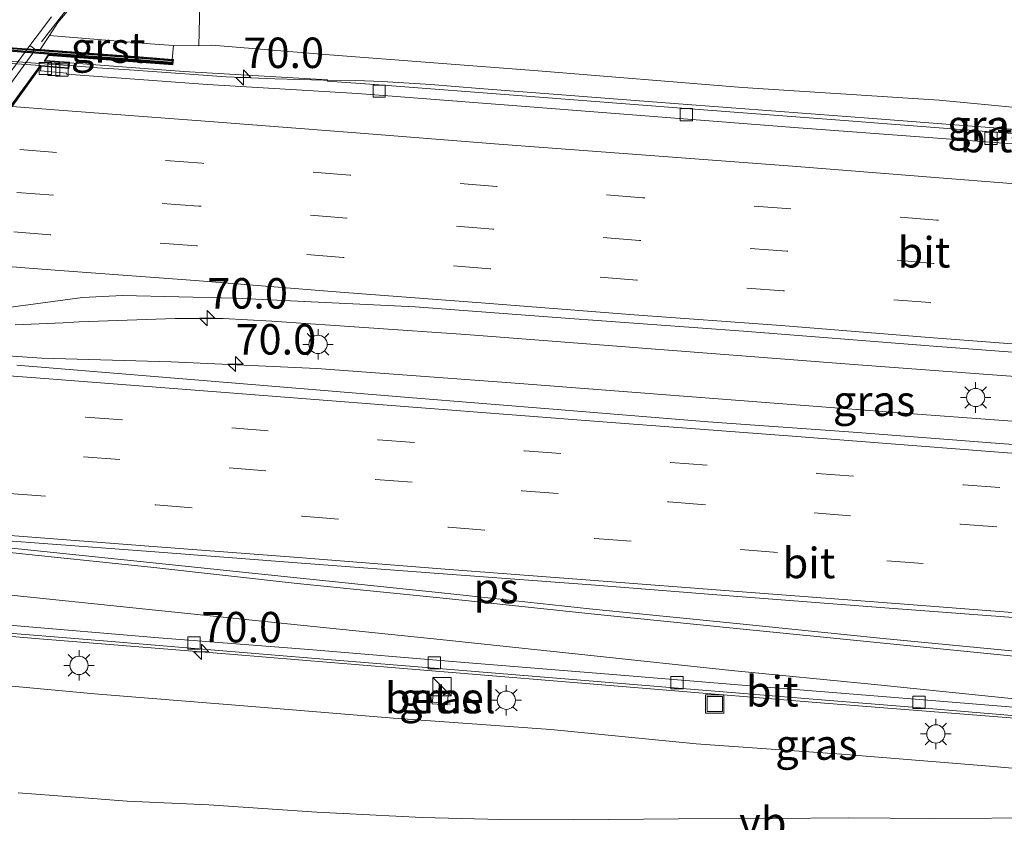
# Model space of a CAD drawing. Units: metres. Extents: x 139990 to 150009, y 452071 to 456253.
# Drawn here: x 145385 to 145466, y 452178 to 452244 of the extents above; entities that cross this region are included whole.
import ezdxf
from ezdxf.enums import TextEntityAlignment as Align

# ---------------------------------------------------------------- set-up
doc = ezdxf.new("R2010")
doc.units = ezdxf.units.M
doc.linetypes.add('IE-TERREINAFSCHEIDING', pattern=[10, 8, -2])
doc.linetypes.add('VW-3-9_STREEP', pattern=[12, 3, -9])
doc.layers.get('0').update_dxf_attribs({"lineweight": 25})
for name, color, linetype, lineweight in [('B-ME-AM-KILOMETR-S-B1', 7, 'Continuous', 18), ('B-ME-BV-GELEIDECONSTRUCTIE-GELEIDERAIL-L-B1', 213, 'BV-GELEIDERAIL', 18), ('B-ME-BV-GELEIDECONSTRUCTIE-GELEIDERAIL-L-B2', 213, 'BV-GELEIDERAIL', 18), ('B-ME-GR-STRUIKEN-GV-B6', 93, 'Continuous', 18), ('B-ME-GW-KRUINLIJN-L-B1', 93, 'Continuous', 18), ('B-ME-GW-TEENLIJN-L-B1', 93, 'Continuous', 18), ('B-ME-IE-GRASLAND-GV-B6', 93, 'Continuous', 18), ('B-ME-IE-INRICHTINGSELEMENT-S-B1', 253, 'Continuous', 18), ('B-ME-IE-MEUBILAIR_WEGMEUBILAIR-LICHTMAST-S-B1', 8, 'Continuous', 18), ('B-ME-IE-TERREINAFSCHEIDING-RASTERHEKWERK-L-B1', 8, 'IE-TERREINAFSCHEIDING', 18), ('B-ME-KW-LANDHOOFD-GV-B6', 173, 'Continuous', 18), ('B-ME-KW-VIADUCT-GV-B7', 173, 'Continuous', 18), ('B-ME-MW-MUUR-GV-B7', 10, 'Continuous', 25), ('B-ME-MW-MUUR-L-B2', 10, 'Continuous', 25), ('B-ME-VH-VERH_SOORT-BITUMEN-GV-B6', 8, 'IE-TERREINAFSCHEIDING-NATUURLIJK-HOUTWAL', 18), ('B-ME-VH-VERH_SOORT-BITUMEN-GV-B7', 8, 'IE-TERREINAFSCHEIDING-NATUURLIJK-HOUTWAL', 18), ('B-ME-VH-VERH_SOORT-GV-B6', 8, 'Continuous', 18), ('B-ME-VH-VERH_SOORT-TEGELS-GV-B6', 8, 'Continuous', 18), ('B-ME-VV-KOLK-S-B1', 8, 'Continuous', 18), ('B-ME-VW-MARKERING-39STREEP-015-L-B1', 255, 'VW-3-9_STREEP', 18), ('B-ME-VW-MARKERING-STREEP-015-L-B1', 7, 'Continuous', 18), ('B-ME-VW-MARKERING-VLAKMARK-GV-B6', 7, 'Continuous', 18), ('B-ME-VW-MEUBILAIR_WEGMEUBILAIR-VERKEERSBORD-S-B1', 8, 'Continuous', 18)]:
    doc.layers.add(name, color=color, linetype=linetype, lineweight=lineweight)
doc.styles.add('NLCS-ISO', font='NLCS-ISO.TTF')
doc.linetypes.add('BV-GELEIDERAIL', pattern='A,10,-3,[108,NLCS.SHX,S=1,R=0,X=0,Y=0],-3', length=16)
doc.linetypes.add('IE-TERREINAFSCHEIDING-NATUURLIJK-HOUTWAL', pattern='A,7,-1.5,[67,NLCS.SHX,S=0.75,R=45,X=0,Y=0],-1.5,7,-1.5,[70,NLCS.SHX,S=0.75,R=0,X=0,Y=0],-1.5', length=20)

# ---------------------------------------------------------------- blocks, each defined once
blk = doc.blocks.new('kast')
blk.add_line((-0.75, -0.75), (0.75, 0.75))
blk.add_lwpolyline([(-0.75, 0.75), (0.75, 0.75), (0.75, -0.75), (-0.75, -0.75)], close=True)
blk = doc.blocks.new('put')
for p, q in [((0.75, 0.75), (-0.75, 0.75)), ((-0.75, 0.75), (-0.75, -0.75)), ((0.75, -0.75), (0.75, 0.75)), ((-0.75, -0.75), (0.75, -0.75))]:
    blk.add_line(p, q)
blk.add_lwpolyline([(-0.625, 0.625), (0.625, 0.625), (0.625, -0.625), (-0.625, -0.625)], close=True)
blk = doc.blocks.new('hecto')
for p, q in [((0, 0.625), (-0.625, 0)), ((0, -0.625), (0, 0.625)), ((-0.625, 0), (0.625, 0)), ((0.625, 0), (0, -0.625))]:
    blk.add_line(p, q)
blk = doc.blocks.new('kolk')
blk.add_lwpolyline([(-0.5, -0.5), (0.5, -0.5), (0.5, 0.5), (-0.5, 0.5)], close=True)
blk = doc.blocks.new('lantaarnpaal')
for p, q in [((-0.884, 0.884), (-0.53, 0.53)), ((0, 0.75), (0, 1.25)), ((0.53, 0.53), (0.884, 0.884)), ((-0.75, 0), (-1.25, 0)), ((0.75, 0), (1.25, 0)), ((-0.53, -0.53), (-0.884, -0.884)), ((0, -0.75), (0, -1.25)), ((0.53, -0.53), (0.884, -0.884))]:
    blk.add_line(p, q)
blk.add_circle((0, 0), 0.75)

msp = doc.modelspace()

# ---------------------------------------------------------------- linework, layer by layer
at = {"layer": 'B-ME-BV-GELEIDECONSTRUCTIE-GELEIDERAIL-L-B1'}
for p, q in [((145391.203, 452240.054, 8.73), (145388.883, 452240.231, 8.741)), ((145393.825, 452239.875, 8.715), (145391.203, 452240.054, 8.73)), ((145409.753, 452239.051, 8.659), (145405.756, 452239.137, 8.677)), ((145388.38, 452219.133, 9.19), (145384.446, 452218.954, 9.207)), ((145389.696, 452219.2, 9.183), (145388.38, 452219.133, 9.19)), ((145382.565, 452216.493, 9.186), (145386.627, 452216.214, 9.135))]:
    msp.add_line(p, q, dxfattribs=at)
for points in [[(145405.756, 452239.137, 8.677), (145401.775, 452239.32, 8.693), (145393.825, 452239.875, 8.715)], [(145414.564, 452238.944, 8.624), (145412.411, 452239.013, 8.649), (145409.753, 452239.051, 8.659)], [(145526.186, 452229.87, 7.824), (145522.24, 452230.437, 7.86), (145518.26, 452230.946, 7.884), (145514.293, 452231.331, 7.92), (145502.308, 452232.25, 8.061), (145486.376, 452233.473, 8.217), (145470.424, 452234.693, 8.368), (145454.478, 452235.918, 8.435), (145438.531, 452237.131, 8.537), (145422.565, 452238.357, 8.602), (145418.554, 452238.671, 8.607), (145414.564, 452238.944, 8.624)], [(145453.287, 452215.71, 8.752), (145437.358, 452216.932, 8.835), (145421.434, 452218.153, 8.954), (145413.469, 452218.715, 8.969), (145405.509, 452219.268, 9.046), (145401.522, 452219.469, 9.088), (145397.572, 452219.481, 9.137), (145389.696, 452219.2, 9.183)], [(145386.627, 452216.214, 9.135), (145397.251, 452215.929, 9.125), (145409.216, 452215.378, 9.114), (145425.135, 452214.195, 9.053), (145441.069, 452212.954, 8.999), (145457.026, 452211.728, 8.906), (145472.957, 452210.566, 8.801), (145476.965, 452210.218, 8.756)], [(145473.215, 452214.214, 8.631), (145463.926, 452214.902, 8.7), (145453.287, 452215.71, 8.752)], [(145379.166, 452193.843, 8.704), (145383.149, 452193.463, 8.698), (145386.448, 452193.173, 8.716)], [(145386.448, 452193.173, 8.716), (145402.399, 452191.895, 8.696), (145418.322, 452190.582, 8.64), (145434.256, 452189.277, 8.569), (145450.194, 452187.967, 8.487), (145466.132, 452186.699, 8.384), (145482.093, 452185.409, 8.242), (145498.018, 452184.12, 8.111), (145513.943, 452182.836, 7.923), (145521.945, 452182.221, 7.838)]]:
    msp.add_polyline3d(points, dxfattribs=at)
at = {"layer": 'B-ME-BV-GELEIDECONSTRUCTIE-GELEIDERAIL-L-B2'}
msp.add_line((145388.784, 452240.239, 8.741), (145387.217, 452240.358, 8.748), dxfattribs=at)
msp.add_polyline3d([(145387.217, 452240.358, 8.748), (145379.242, 452240.961, 8.764), (145371.269, 452241.571, 8.737)], dxfattribs=at)
at = {"layer": 'B-ME-GR-STRUIKEN-GV-B6'}
msp.add_polyline3d([(145399.527, 452241.858, 7.859), (145397.428, 452241.884, 7.826), (145395.513, 452242.035, 7.713), (145394.533, 452242.117, 7.08), (145387.278, 452242.702, 2.297), (145387.936, 452243.763, 2.327), (145390.885, 452247.25, 2.361), (145392.508, 452248.772, 2.415), (145393.755, 452249.384, 2.409), (145396.033, 452249.826, 2.414), (145399.725, 452249.845, 2.519), (145399.527, 452241.858, 7.859)], dxfattribs=at)
at = {"layer": 'B-ME-GW-KRUINLIJN-L-B1'}
for points in [[(145399.527, 452241.858, 7.859), (145400.592, 452241.916, 7.814), (145410.232, 452241.117, 7.744), (145427.372, 452239.793, 7.814), (145444.13, 452238.44, 7.757), (145460.273, 452237.393, 7.598), (145476.873, 452235.809, 7.525), (145492.844, 452234.84, 7.375), (145508.499, 452233.48, 7.196), (145518.579, 452233.001, 7.082)], [(145536.776, 452178.494, 6.775), (145530.359, 452179.147, 6.91), (145521.387, 452179.579, 7.101), (145509.722, 452179.87, 7.193), (145499.488, 452180.269, 7.193), (145490.121, 452180.799, 7.277), (145476.705, 452181.662, 7.245), (145464.081, 452182.75, 7.382), (145452.276, 452183.714, 7.475), (145440.331, 452184.574, 7.503), (145428.403, 452185.744, 7.571), (145415.493, 452186.681, 7.649), (145403.217, 452187.674, 7.699), (145390.96, 452188.673, 7.733), (145379.444, 452189.727, 7.766), (145368.44, 452190.314, 7.551), (145364.128, 452190.661, 7.513), (145362.81, 452190.919, 7.565), (145361.78, 452191.513, 7.587), (145361.79, 452192.173, 7.661), (145362.129, 452193.431, 7.909)]]:
    msp.add_polyline3d(points, dxfattribs=at)
at = {"layer": 'B-ME-GW-TEENLIJN-L-B1'}
for points in [[(145542.309, 452230.831, 2.53), (145542.416, 452233.369, 2.588), (145542.228, 452234.893, 2.526), (145541.335, 452236.348, 2.476), (145539.539, 452237.656, 2.395), (145537.598, 452238.329, 2.339), (145530, 452239.159, 2.375), (145512.842, 452240.704, 2.471), (145496.125, 452242.108, 2.509), (145480.167, 452243.818, 2.42), (145466.221, 452245.016, 2.401), (145451.064, 452246.546, 2.328), (145435.185, 452247.746, 2.366), (145422.513, 452248.615, 2.49), (145413.617, 452249.018, 2.594), (145399.725, 452249.845, 2.519), (145396.033, 452249.826, 2.414), (145393.755, 452249.384, 2.409), (145392.508, 452248.772, 2.415), (145390.885, 452247.25, 2.361), (145387.936, 452243.763, 2.327), (145387.278, 452242.702, 2.297)], [(145384.688, 452180.552, 2.212), (145389.032, 452180.211, 2.258), (145393.642, 452179.846, 2.324), (145400.339, 452179.567, 2.425), (145409.214, 452178.965, 2.465), (145417.846, 452178.526, 2.493), (145424.306, 452178.346, 2.75), (145430.268, 452178.336, 2.956), (145438.895, 452178.399, 3.239), (145446.596, 452178.426, 3.625), (145452.873, 452178.492, 3.96), (145459.647, 452178.427, 4.299), (145469.532, 452178.486, 4.803), (145479.199, 452178.394, 5.313), (145488.522, 452178.507, 5.777), (145497.626, 452178.885, 6.182), (145505.484, 452178.791, 6.432), (145514.238, 452178.882, 6.585), (145521.877, 452178.84, 6.69), (145529.676, 452178.66, 6.742), (145536.776, 452178.494, 6.775)]]:
    msp.add_polyline3d(points, dxfattribs=at)
at = {"layer": 'B-ME-IE-GRASLAND-GV-B6'}
for points in [[(145542.309, 452230.831, 2.53), (145535.248, 452231.262, 6.849), (145534.927, 452231.474, 6.853), (145527.161, 452232.214, 6.967), (145518.579, 452233.001, 7.082), (145508.499, 452233.48, 7.196), (145492.844, 452234.84, 7.375), (145476.873, 452235.809, 7.525), (145460.273, 452237.393, 7.598), (145444.13, 452238.44, 7.757), (145427.372, 452239.793, 7.814), (145410.232, 452241.117, 7.744), (145400.592, 452241.916, 7.814), (145399.527, 452241.858, 7.859), (145399.725, 452249.845, 2.519)], [(145390.885, 452247.25, 2.361), (145387.936, 452243.763, 2.327), (145387.278, 452242.702, 2.297), (145386.996, 452242.3, 2.313), (145386.5048, 452241.5699, 2.313), (145386.07, 452241.583, 2.322), (145385.735, 452241.833, 2.313), (145385.663, 452241.895, 2.299), (145386.081, 452242.464, 2.298), (145387.416, 452244.24, 2.326)], [(145476.547, 452233.873, 7.585), (145464.154, 452234.815, 7.683), (145451.768, 452235.792, 7.747), (145439.131, 452236.749, 7.84), (145426.761, 452237.7, 7.87), (145413.929, 452238.682, 7.919), (145410.0793, 452238.9646, 7.9209), (145410.08, 452239.068, 7.832), (145398.287, 452239.753, 7.899), (145388.9072, 452240.4639, 7.9309), (145388.912, 452240.5113, 7.958), (145386.9098, 452240.6491, 7.917), (145387.1851, 452241.0776, 7.948), (145397.3882, 452240.2944, 7.891), (145397.4295, 452240.739, 7.874), (145397.319, 452240.7474, 7.832), (145397.428, 452241.884, 7.826), (145399.527, 452241.858, 7.859), (145400.592, 452241.916, 7.814), (145410.232, 452241.117, 7.744), (145427.372, 452239.793, 7.814), (145444.13, 452238.44, 7.757), (145460.273, 452237.393, 7.598), (145476.873, 452235.809, 7.525)], [(145380.804, 452219.961, 8.474), (145389.963, 452221.212, 8.391), (145393.25, 452221.373, 8.378), (145402.51, 452221.134, 8.312), (145417.268, 452220.445, 8.277), (145429.23, 452219.542, 8.247), (145444.21, 452218.433, 8.185), (145459.448, 452217.241, 8.069), (145474.203, 452216.117, 7.982)], [(145540.043, 452207.28, 7.383), (145540.04, 452207.26, 7.342), (145539.997, 452206.666, 7.372), (145540.276, 452206.62, 7.385), (145540.119, 452204.641, 7.404), (145539.7027, 452204.66, 7.384), (145539.6791, 452204.064, 7.413), (145535.041, 452204.223, 7.451), (145523.312, 452204.87, 7.578), (145511.461, 452205.641, 7.734), (145499.732, 452206.545, 7.837), (145488.01, 452207.39, 7.943), (145476.264, 452208.382, 8.055), (145465.269, 452209.211, 8.13), (145453.222, 452210.135, 8.201), (145441.308, 452211.002, 8.284), (145428.915, 452211.996, 8.35), (145416.719, 452212.981, 8.384), (145404.519, 452214.002, 8.433), (145392.885, 452214.968, 8.46), (145384.593, 452215.633, 8.486)], [(145382.565, 452193.753, 7.969), (145391.686, 452193.026, 7.961), (145399.514, 452192.348, 7.962), (145410.09, 452191.476, 7.933), (145419.183, 452190.746, 7.909), (145430.214, 452189.856, 7.846), (145439.198, 452189.107, 7.816), (145449.945, 452188.235, 7.739), (145459.099, 452187.481, 7.701), (145469.169, 452186.631, 7.623)], [(145379.444, 452189.727, 7.766), (145390.96, 452188.673, 7.733), (145403.217, 452187.674, 7.699), (145415.493, 452186.681, 7.649), (145428.403, 452185.744, 7.571), (145440.331, 452184.574, 7.503), (145452.276, 452183.714, 7.475), (145464.081, 452182.75, 7.382), (145476.705, 452181.662, 7.245), (145490.121, 452180.799, 7.277), (145499.488, 452180.269, 7.193), (145509.722, 452179.87, 7.193), (145521.387, 452179.579, 7.101), (145530.359, 452179.147, 6.91)], [(145476.705, 452181.662, 7.245), (145464.081, 452182.75, 7.382), (145452.276, 452183.714, 7.475), (145440.331, 452184.574, 7.503), (145428.403, 452185.744, 7.571), (145415.493, 452186.681, 7.649), (145403.217, 452187.674, 7.699), (145390.96, 452188.673, 7.733), (145379.444, 452189.727, 7.766)], [(145419.902, 452187.754, 7.753), (145420.004, 452188.805, 7.739), (145418.766, 452188.89, 7.733), (145418.673, 452187.841, 7.742), (145419.902, 452187.754, 7.753)], [(145530.359, 452179.147, 6.91), (145536.776, 452178.494, 6.775), (145529.676, 452178.66, 6.742), (145521.877, 452178.84, 6.69), (145514.238, 452178.882, 6.585), (145505.484, 452178.791, 6.432), (145497.626, 452178.885, 6.182), (145488.522, 452178.507, 5.777), (145479.199, 452178.394, 5.313), (145469.532, 452178.486, 4.803), (145459.647, 452178.427, 4.299), (145452.873, 452178.492, 3.96), (145446.596, 452178.426, 3.625), (145438.895, 452178.399, 3.239), (145430.268, 452178.336, 2.956), (145424.306, 452178.346, 2.75), (145417.846, 452178.526, 2.493), (145409.214, 452178.965, 2.465), (145400.339, 452179.567, 2.425), (145393.642, 452179.846, 2.324), (145389.032, 452180.211, 2.258), (145384.688, 452180.552, 2.212)], [(145384.688, 452180.552, 2.212), (145389.032, 452180.211, 2.258), (145393.642, 452179.846, 2.324), (145400.339, 452179.567, 2.425), (145409.214, 452178.965, 2.465), (145417.846, 452178.526, 2.493), (145424.306, 452178.346, 2.75), (145430.268, 452178.336, 2.956), (145438.895, 452178.399, 3.239), (145446.596, 452178.426, 3.625), (145452.873, 452178.492, 3.96), (145459.647, 452178.427, 4.299), (145469.532, 452178.486, 4.803)]]:
    msp.add_polyline3d(points, dxfattribs=at)
at = {"layer": 'B-ME-IE-TERREINAFSCHEIDING-RASTERHEKWERK-L-B1'}
msp.add_line((145420.163, 452187.83, 7.709), (145418.546, 452188.008, 7.668), dxfattribs=at)
msp.add_polyline3d([(145386.618, 452242.181, 2.374), (145390.208, 452246.848, 2.358), (145394.22, 452251.478, 2.445), (145394.88, 452251.151, 2.445), (145394.987, 452251.277, 2.452)], dxfattribs=at)
at = {"layer": 'B-ME-KW-LANDHOOFD-GV-B6'}
for points in [[(145379.129, 452231.97, 2.361), (145385.884, 452241.258, 2.351), (145385.85, 452241.285, 2.35), (145386.014, 452241.506, 2.32), (145386.07, 452241.583, 2.322), (145386.5048, 452241.5699, 2.313)], [(145386.5048, 452241.5699, 2.313), (145395.3815, 452240.8948, 7.729), (145397.319, 452240.7474, 7.832), (145397.4295, 452240.739, 7.874), (145397.3882, 452240.2944, 7.891), (145387.1851, 452241.0776, 7.948), (145386.9098, 452240.6491, 7.917), (145388.912, 452240.5113, 7.958), (145388.9072, 452240.4639, 7.9309), (145388.8588, 452239.9901, 7.946), (145386.5847, 452240.1798, 7.949), (145384.189, 452236.888, 8.117)]]:
    msp.add_polyline3d(points, dxfattribs=at)
at = {"layer": 'B-ME-KW-VIADUCT-GV-B7'}
msp.add_polyline3d([(145378.578, 452242.113, 9.235), (145386.501, 452241.52, 9.231), (145397.375, 452240.693, 9.23), (145397.343, 452240.348, 9.224), (145387.1592, 452241.1297, 9.224), (145386.822, 452240.605, 8.07), (145388.857, 452240.465, 8.065), (145388.814, 452240.044, 8.071), (145386.5608, 452240.2319, 7.8742), (145371.9586, 452220.1707, 8.4892)], dxfattribs=at)
at = {"layer": 'B-ME-MW-MUUR-GV-B7'}
msp.add_polyline3d([(145397.3205, 452240.647, 9.23), (145397.2978, 452240.4016, 9.224), (145387.163, 452241.1796, 9.224), (145369.6565, 452242.4946, 9.2089), (145359.6082, 452243.271, 9.197), (145359.6305, 452243.5233, 9.205), (145370.6462, 452242.6601, 9.224), (145378.5743, 452242.0631, 9.235), (145386.4972, 452241.4701, 9.231), (145397.3205, 452240.647, 9.23)], dxfattribs=at)
at = {"layer": 'B-ME-MW-MUUR-L-B2'}
msp.add_polyline3d([(145359.6277, 452243.3981, 9.2051), (145370.6366, 452242.5355, 9.224), (145378.5649, 452241.9385, 9.235), (145386.4879, 452241.3455, 9.231), (145397.2956, 452240.5235, 9.23)], dxfattribs=at)
at = {"layer": 'B-ME-VH-VERH_SOORT-BITUMEN-GV-B6'}
for points in [[(145387.416, 452244.24, 2.326), (145386.081, 452242.464, 2.298), (145385.663, 452241.895, 2.299), (145378.661, 452232.319, 2.324)], [(145384.189, 452236.888, 8.117), (145386.5847, 452240.1798, 7.949), (145386.53, 452239.819, 7.955), (145388.674, 452239.625, 7.949), (145388.6668, 452239.5248, 8.0295), (145400.239, 452238.695, 7.993), (145412.55, 452237.933, 7.959), (145424.225, 452237.051, 7.909), (145436.143, 452236.113, 7.872), (145448.377, 452235.161, 7.806), (145460.499, 452234.248, 7.728), (145472.784, 452233.316, 7.632), (145484.667, 452232.413, 7.547), (145496.593, 452231.502, 7.447), (145508.597, 452230.534, 7.298), (145520.682, 452229.668, 7.151), (145532.576, 452228.559, 7.031), (145541.63, 452227.762, 6.957)], [(145472.784, 452233.316, 7.632), (145460.499, 452234.248, 7.728), (145448.377, 452235.161, 7.806), (145436.143, 452236.113, 7.872), (145424.225, 452237.051, 7.909), (145412.55, 452237.933, 7.959), (145400.239, 452238.695, 7.993), (145388.6668, 452239.5248, 8.0295), (145388.674, 452239.625, 7.949), (145386.53, 452239.819, 7.955), (145386.5847, 452240.1798, 7.949), (145388.8588, 452239.9901, 7.946), (145388.9072, 452240.4639, 7.9309), (145398.287, 452239.753, 7.899), (145410.08, 452239.068, 7.832), (145410.0793, 452238.9646, 7.9209), (145413.929, 452238.682, 7.919), (145426.761, 452237.7, 7.87), (145439.131, 452236.749, 7.84), (145451.768, 452235.792, 7.747), (145464.154, 452234.815, 7.683), (145476.547, 452233.873, 7.585)], [(145474.203, 452216.117, 7.982), (145459.448, 452217.241, 8.069), (145444.21, 452218.433, 8.185), (145429.23, 452219.542, 8.247), (145417.268, 452220.445, 8.277), (145402.51, 452221.134, 8.312), (145393.25, 452221.373, 8.378), (145389.963, 452221.212, 8.391), (145380.804, 452219.961, 8.474)], [(145384.593, 452215.633, 8.486), (145392.885, 452214.968, 8.46), (145404.519, 452214.002, 8.433), (145416.719, 452212.981, 8.384), (145428.915, 452211.996, 8.35), (145441.308, 452211.002, 8.284), (145453.222, 452210.135, 8.201), (145465.269, 452209.211, 8.13), (145476.264, 452208.382, 8.055), (145488.01, 452207.39, 7.943), (145499.732, 452206.545, 7.837), (145511.461, 452205.641, 7.734), (145523.312, 452204.87, 7.578), (145535.041, 452204.223, 7.451), (145539.6791, 452204.064, 7.413)], [(145539.6791, 452204.064, 7.413), (145539.585, 452202.784, 7.434), (145539.373, 452199.911, 7.365), (145539.132, 452196.651, 7.295), (145538.881, 452193.245, 7.201), (145538.625, 452189.775, 7.134), (145538.331, 452185.797, 7.032), (145538.079, 452182.38, 6.925), (145538.048, 452181.955, 6.898), (145535.92, 452182.1225, 6.9242), (145528.012, 452182.776, 7.038), (145519.263, 452183.386, 7.138), (145507.047, 452184.353, 7.301), (145494.83, 452185.283, 7.429), (145482.646, 452186.242, 7.534), (145470.411, 452187.249, 7.629), (145457.984, 452188.264, 7.733), (145445.777, 452189.247, 7.81), (145433.487, 452190.266, 7.867), (145420.994, 452191.271, 7.925), (145408.535, 452192.295, 7.98), (145396.246, 452193.273, 7.977), (145383.944, 452194.311, 8.001)], [(145538.048, 452181.955, 6.898), (145537.9783, 452181.1697, 6.9466), (145535.858, 452181.3314, 6.811), (145535.8237, 452181.0866, 6.899), (145527.891, 452181.721, 6.991), (145519.381, 452182.466, 7.098), (145509.586, 452183.388, 7.231), (145498.811, 452184.248, 7.361), (145488.701, 452185.105, 7.443), (145479.026, 452185.862, 7.544), (145469.169, 452186.631, 7.623), (145459.099, 452187.481, 7.701), (145449.945, 452188.235, 7.739), (145439.198, 452189.107, 7.816), (145430.214, 452189.856, 7.846), (145419.183, 452190.746, 7.909), (145410.09, 452191.476, 7.933), (145399.514, 452192.348, 7.962), (145391.686, 452193.026, 7.961), (145382.565, 452193.753, 7.969)], [(145383.944, 452194.311, 8.001), (145396.246, 452193.273, 7.977), (145408.535, 452192.295, 7.98), (145420.994, 452191.271, 7.925), (145433.487, 452190.266, 7.867), (145445.777, 452189.247, 7.81), (145457.984, 452188.264, 7.733), (145470.411, 452187.249, 7.629), (145482.646, 452186.242, 7.534), (145494.83, 452185.283, 7.429), (145507.047, 452184.353, 7.301), (145519.263, 452183.386, 7.138), (145528.012, 452182.776, 7.038), (145535.92, 452182.1225, 6.9242), (145538.048, 452181.955, 6.898)]]:
    msp.add_polyline3d(points, dxfattribs=at)
at = {"layer": 'B-ME-VH-VERH_SOORT-BITUMEN-GV-B7'}
msp.add_polyline3d([(145374.996, 452224.428, 8.466), (145371.901, 452220.173, 8.489), (145371.723, 452220.181, 8.489), (145363.307, 452220.812, 8.506), (145354.552, 452221.48, 8.498), (145357.534, 452225.76, 8.472), (145359.538, 452228.503, 8.39), (145361.784, 452231.576, 8.308), (145364.223, 452234.912, 8.21), (145366.641, 452238.22, 8.113), (145369.044, 452241.507, 7.954), (145377.293, 452240.9, 7.979), (145386.498, 452240.231, 7.919), (145384.071, 452236.897, 8.117), (145381.66, 452233.585, 8.201), (145379.234, 452230.251, 8.295), (145376.969, 452227.139, 8.376), (145374.996, 452224.428, 8.466)], dxfattribs=at)
at = {"layer": 'B-ME-VH-VERH_SOORT-GV-B6'}
for points in [[(145397.428, 452241.884, 7.826), (145397.319, 452240.7474, 7.832), (145395.3815, 452240.8948, 7.729), (145386.5048, 452241.5699, 2.313), (145386.996, 452242.3, 2.313), (145387.278, 452242.702, 2.297), (145394.533, 452242.117, 7.08), (145395.513, 452242.035, 7.713), (145397.428, 452241.884, 7.826)], [(145418.766, 452188.89, 7.733), (145420.004, 452188.805, 7.739), (145419.902, 452187.754, 7.753), (145418.673, 452187.841, 7.742), (145418.766, 452188.89, 7.733)]]:
    msp.add_polyline3d(points, dxfattribs=at)
at = {"layer": 'B-ME-VH-VERH_SOORT-TEGELS-GV-B6'}
msp.add_polyline3d([(145386.07, 452241.583, 2.322), (145386.014, 452241.506, 2.32), (145385.85, 452241.285, 2.35), (145385.884, 452241.258, 2.351), (145379.129, 452231.97, 2.361), (145370.735, 452220.397, 2.335), (145363.785, 452210.855, 2.324), (145357.371, 452202.045, 2.299), (145352.76, 452195.732, 2.31), (145352.732, 452195.745, 2.308), (145352.544, 452195.484, 2.289), (145352.488, 452195.403, 2.284), (145352.061, 452195.725, 2.267), (145351.98, 452195.788, 2.259), (145356.836, 452202.459, 2.279), (145363.267, 452211.261, 2.296), (145370.318, 452220.925, 2.308), (145378.661, 452232.319, 2.324), (145385.663, 452241.895, 2.299), (145385.735, 452241.833, 2.313), (145386.07, 452241.583, 2.322)], dxfattribs=at)
at = {"layer": 'B-ME-VW-MARKERING-39STREEP-015-L-B1'}
for points in [[(145346.973, 452191.14, 2.17), (145352.088, 452198.292, 2.239), (145359.139, 452208.011, 2.246), (145366.159, 452217.672, 2.274), (145373.237, 452227.362, 2.291), (145378.603, 452234.614, 2.299), (145385.685, 452244.241, 2.274)], [(145541.13, 452221.314, 7.135), (145532.349, 452221.993, 7.194), (145520.318, 452222.957, 7.348), (145508.258, 452223.857, 7.464), (145496.17, 452224.807, 7.616), (145484.26, 452225.683, 7.705), (145472.191, 452226.621, 7.794), (145460.081, 452227.557, 7.903), (145448.098, 452228.483, 7.965), (145435.959, 452229.392, 8.044), (145423.951, 452230.325, 8.088), (145411.904, 452231.243, 8.129), (145399.788, 452232.216, 8.152), (145387.834, 452233.11, 8.195), (145381.778, 452233.576, 8.201)], [(145540.86, 452217.833, 7.212), (145532.008, 452218.51, 7.294), (145520.044, 452219.444, 7.434), (145508.009, 452220.359, 7.564), (145495.884, 452221.29, 7.669), (145483.931, 452222.162, 7.79), (145471.848, 452223.132, 7.89), (145459.826, 452224.004, 7.994), (145447.768, 452225, 8.068), (145435.694, 452225.889, 8.129), (145423.658, 452226.819, 8.181), (145411.668, 452227.725, 8.225), (145399.514, 452228.707, 8.229), (145387.585, 452229.595, 8.282), (145379.351, 452230.242, 8.295)], [(145540.608, 452214.572, 7.292), (145531.862, 452215.24, 7.39), (145519.784, 452216.184, 7.499), (145507.741, 452217.102, 7.633), (145495.665, 452218.067, 7.757), (145483.637, 452218.936, 7.87), (145471.57, 452219.866, 7.972), (145459.552, 452220.776, 8.072), (145447.483, 452221.745, 8.15), (145435.455, 452222.631, 8.21), (145423.405, 452223.564, 8.242), (145411.374, 452224.486, 8.282), (145399.335, 452225.439, 8.313), (145387.32, 452226.35, 8.358), (145377.086, 452227.13, 8.376)], [(145366.987, 452213.155, 8.479), (145378.259, 452212.312, 8.423), (145390.252, 452211.386, 8.455), (145402.217, 452210.497, 8.425), (145414.232, 452209.514, 8.39), (145426.234, 452208.624, 8.351), (145438.235, 452207.653, 8.293), (145450.245, 452206.766, 8.221), (145462.263, 452205.825, 8.131), (145474.246, 452204.931, 8.037), (145486.287, 452204.018, 7.935), (145498.305, 452203.075, 7.828), (145510.32, 452202.138, 7.726), (145522.311, 452201.233, 7.579), (145534.349, 452200.289, 7.427), (145539.373, 452199.911, 7.365)], [(145364.707, 452210.053, 8.394), (145365.991, 452209.955, 8.392), (145378.084, 452209.04, 8.356), (145390.057, 452208.122, 8.374), (145402.022, 452207.215, 8.342), (145414.029, 452206.267, 8.299), (145426.028, 452205.341, 8.267), (145438.104, 452204.419, 8.211), (145450.022, 452203.511, 8.148), (145462.031, 452202.596, 8.055), (145474.123, 452201.656, 7.966), (145486.06, 452200.765, 7.861), (145498.103, 452199.794, 7.757), (145510.073, 452198.865, 7.641), (145522.138, 452197.956, 7.496), (145534.19, 452197.043, 7.357), (145539.132, 452196.651, 7.295)], [(145362.282, 452206.753, 8.312), (145371.956, 452206.041, 8.277), (145383.946, 452205.112, 8.295), (145395.978, 452204.177, 8.285), (145407.997, 452203.242, 8.266), (145420.01, 452202.338, 8.226), (145431.997, 452201.419, 8.156), (145444.012, 452200.503, 8.093), (145455.976, 452199.59, 8.039), (145467.991, 452198.682, 7.961), (145479.972, 452197.737, 7.856), (145491.93, 452196.799, 7.748), (145503.944, 452195.884, 7.622), (145515.918, 452194.999, 7.491), (145527.961, 452194.08, 7.35), (145538.881, 452193.245, 7.201)]]:
    msp.add_polyline3d(points, dxfattribs=at)
at = {"layer": 'B-ME-VW-MARKERING-STREEP-015-L-B1'}
for points in [[(145541.398, 452224.77, 7.072), (145532.492, 452225.461, 7.128), (145520.508, 452226.416, 7.269), (145508.615, 452227.311, 7.404), (145496.428, 452228.287, 7.532), (145484.547, 452229.112, 7.625), (145472.449, 452230.072, 7.715), (145460.275, 452231.013, 7.808), (145448.246, 452231.971, 7.902), (145436.206, 452232.887, 7.966), (145424.154, 452233.777, 8.006), (145412.067, 452234.735, 8.034), (145400.028, 452235.68, 8.071), (145388.029, 452236.59, 8.114), (145384.189, 452236.888, 8.117)], [(145540.387, 452211.72, 7.358), (145531.704, 452212.389, 7.441), (145519.817, 452213.342, 7.569), (145507.484, 452214.266, 7.711), (145495.217, 452215.211, 7.837), (145483.459, 452216.069, 7.933), (145471.31, 452217.011, 8.048), (145459.455, 452217.911, 8.133), (145447.325, 452218.896, 8.224), (145435.243, 452219.783, 8.282), (145423.035, 452220.738, 8.331), (145411.115, 452221.634, 8.365), (145399.227, 452222.585, 8.383), (145387.002, 452223.486, 8.436), (145375.113, 452224.419, 8.466)], [(145369.002, 452215.897, 8.554), (145370.726, 452215.765, 8.553), (145386.132, 452214.592, 8.514), (145401.672, 452213.391, 8.505), (145417.427, 452212.171, 8.462), (145433.038, 452210.977, 8.395), (145448.588, 452209.794, 8.323), (145464.081, 452208.593, 8.209), (145479.893, 452207.382, 8.075), (145495.319, 452206.203, 7.945), (145510.818, 452204.994, 7.791), (145526.267, 452203.801, 7.596), (145539.585, 452202.784, 7.434)], [(145538.625, 452189.775, 7.134), (145527.622, 452190.644, 7.272), (145515.819, 452191.541, 7.414), (145503.725, 452192.475, 7.546), (145491.358, 452193.376, 7.658), (145479.593, 452194.323, 7.785), (145467.357, 452195.259, 7.888), (145455.649, 452196.155, 7.96), (145443.763, 452197.055, 8.018), (145431.649, 452197.998, 8.091), (145419.737, 452198.908, 8.128), (145407.667, 452199.845, 8.17), (145395.786, 452200.769, 8.193), (145383.683, 452201.696, 8.2), (145371.616, 452202.602, 8.184), (145359.891, 452203.5, 8.224)], [(145538.331, 452185.797, 7.032), (145527.344, 452186.61, 7.166), (145515.705, 452187.547, 7.32), (145503.436, 452188.505, 7.467), (145491.248, 452189.507, 7.594), (145479.367, 452190.578, 7.69), (145467.224, 452191.664, 7.788), (145455.448, 452192.866, 7.877), (145443.645, 452194.027, 7.95), (145431.708, 452195.224, 8.024), (145419.58, 452196.519, 8.074), (145407.577, 452197.732, 8.123), (145395.587, 452199.055, 8.136), (145383.455, 452200.31, 8.163), (145371.508, 452201.536, 8.152), (145359.448, 452202.652, 8.202), (145359.28, 452202.669, 8.202)], [(145356.951, 452199.5, 8.122), (145358.959, 452199.309, 8.116), (145371.114, 452198.107, 8.062), (145383.012, 452196.874, 8.075), (145395.167, 452195.61, 8.046), (145407.081, 452194.377, 8.038), (145419.332, 452193.113, 7.975), (145431.439, 452191.852, 7.903), (145443.232, 452190.591, 7.863), (145454.974, 452189.424, 7.789), (145466.987, 452188.19, 7.693), (145478.932, 452187.16, 7.584), (145490.796, 452186.099, 7.487), (145503.234, 452185.076, 7.371), (145515.477, 452184.11, 7.217), (145527.207, 452183.197, 7.083), (145538.079, 452182.38, 6.925)]]:
    msp.add_polyline3d(points, dxfattribs=at)
at = {"layer": 'B-ME-VW-MARKERING-VLAKMARK-GV-B6'}
msp.add_polyline3d([(145478.256, 452194.01, 7.774), (145478.044, 452191.076, 7.698), (145467.629, 452192.062, 7.807), (145455.679, 452193.219, 7.885), (145443.659, 452194.446, 7.957), (145431.593, 452195.642, 8.023), (145419.438, 452196.95, 8.078), (145407.827, 452198.155, 8.14), (145395.512, 452199.459, 8.162), (145383.897, 452200.654, 8.163), (145371.831, 452201.875, 8.166), (145368.348, 452202.225, 8.162), (145368.355, 452202.455, 8.166), (145371.851, 452202.182, 8.183), (145383.843, 452201.238, 8.19), (145395.559, 452200.35, 8.181), (145407.936, 452199.402, 8.158), (145419.571, 452198.511, 8.129), (145431.708, 452197.601, 8.053), (145443.749, 452196.655, 8.004), (145455.818, 452195.729, 7.949), (145467.818, 452194.835, 7.862), (145478.256, 452194.01, 7.774)], dxfattribs=at)

# ---------------------------------------------------------------- block references
at = {"layer": 'B-ME-AM-KILOMETR-S-B1', "rotation": 90}
for p in [(145403.174, 452239.256, 8.687), (145400.207, 452219.509, 9.082), (145402.528, 452215.737, 9.11), (145399.729, 452192.109, 8.699)]:
    msp.add_blockref('hecto', p, dxfattribs=at)
at = {"layer": 'B-ME-IE-INRICHTINGSELEMENT-S-B1', "rotation": 90}
for name, p in [('kast', (145419.475, 452189.265, 9.34)), ('put', (145441.861, 452187.829, 6.431))]:
    msp.add_blockref(name, p, dxfattribs=at)
at = {"layer": 'B-ME-IE-MEUBILAIR_WEGMEUBILAIR-LICHTMAST-S-B1', "rotation": 90}
for p in [(145409.3051, 452217.3501, 8.327), (145463.2731, 452212.9891, 8.101), (145389.6891, 452191.0001, 7.866), (145424.7561, 452188.1411, 7.734), (145460.0061, 452185.3731, 7.531)]:
    msp.add_blockref('lantaarnpaal', p, dxfattribs=at)
at = {"layer": 'B-ME-VV-KOLK-S-B1', "rotation": 90}
for p in [(145386.925, 452239.997, 7.942), (145387.616, 452239.925, 7.934), (145388.29, 452239.871, 7.935), (145414.316, 452238.134, 7.847), (145439.529, 452236.201, 7.764), (145464.528, 452234.264, 7.607), (145399.129, 452192.836, 7.884), (145418.853, 452191.212, 7.83), (145438.77, 452189.577, 7.747), (145458.629, 452187.971, 7.628)]:
    msp.add_blockref('kolk', p, dxfattribs=at)

# ---------------------------------------------------------------- texts
at = {"layer": 'B-ME-AM-KILOMETR-S-B1', "ltscale": 0.2, "style": 'NLCS-ISO'}
for p in [(145403.174, 452239.256, 8.687), (145400.207, 452219.509, 9.082), (145402.528, 452215.737, 9.11), (145399.729, 452192.109, 8.699)]:
    msp.add_text('70.0', height=2.5, dxfattribs=at).set_placement(p, align=Align.BOTTOM_LEFT)
at = {"layer": 'B-ME-IE-GRASLAND-GV-B6', "ltscale": 0.2, "style": 'NLCS-ISO'}
for p in [(145464.312, 452235.335), (145454.9425, 452212.7185), (145419.3385, 452188.322), (145450.205, 452184.4985)]:
    msp.add_text('gras', height=2.5, dxfattribs=at).set_placement(p, align=Align.MIDDLE_CENTER)
at = {"layer": 'B-ME-VH-VERH_SOORT-BITUMEN-GV-B6', "ltscale": 0.2, "style": 'NLCS-ISO'}
for p in [(145464.1353, 452234.3676), (145459.0329, 452224.9106), (145449.5974, 452199.4054), (145446.5816, 452188.8742)]:
    msp.add_text('bit', height=2.5, dxfattribs=at).set_placement(p, align=Align.MIDDLE_CENTER)
at = {"layer": 'B-ME-VH-VERH_SOORT-GV-B6', "ltscale": 0.2, "style": 'NLCS-ISO'}
for s, p in [('grst', (145392.0751, 452241.7137)), ('bet.el', (145419.3367, 452188.3235))]:
    msp.add_text(s, height=2.5, dxfattribs=at).set_placement(p, align=Align.MIDDLE_CENTER)
at = {"layer": 'B-ME-VW-MARKERING-VLAKMARK-GV-B6', "ltscale": 0.2, "style": 'NLCS-ISO'}
msp.add_text('ps', height=2.5, dxfattribs=at).set_placement((145423.9129, 452197.3472), align=Align.MIDDLE_CENTER)
at = {"layer": 'B-ME-VW-MEUBILAIR_WEGMEUBILAIR-VERKEERSBORD-S-B1', "ltscale": 0.2, "style": 'NLCS-ISO'}
msp.add_text('vb', height=2.5, dxfattribs=at).set_placement((145443.8644, 452176.0935, 3.6052), align=Align.BOTTOM_LEFT)

doc.saveas('drawing.dxf')
